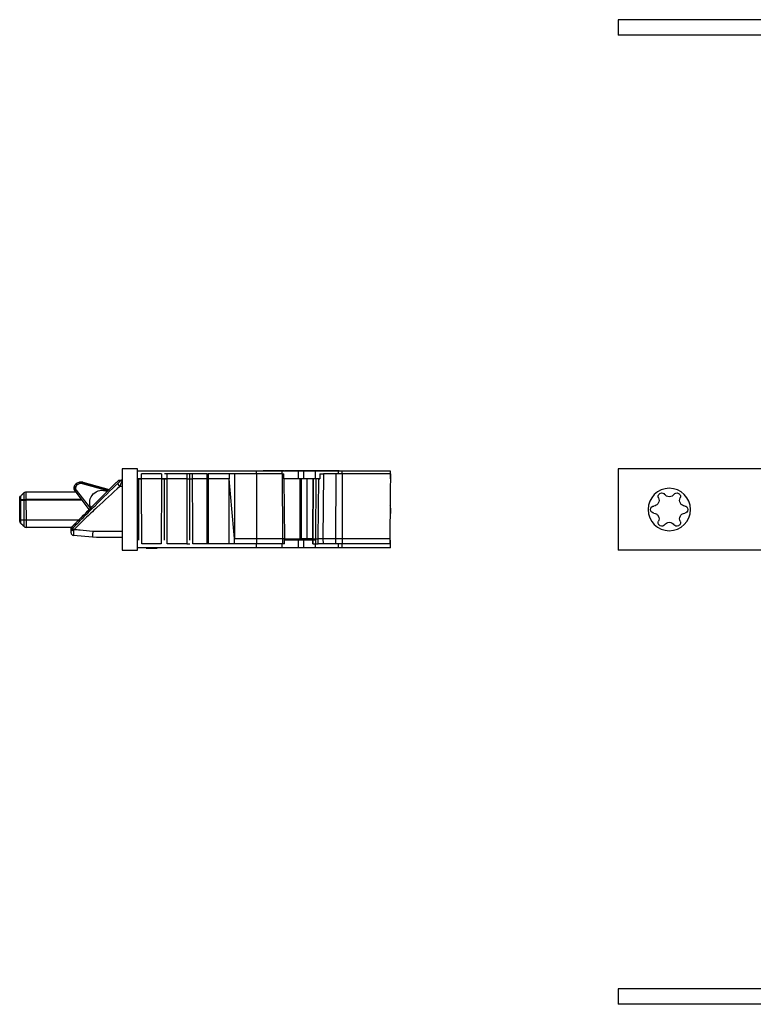
# Model space of a CAD drawing. Extents: x 32 to 767, y 22 to 255.
# Drawn here: x 32 to 175, y 42 to 234 of the extents above; entities that cross this region are included whole.
import ezdxf

# ---------------------------------------------------------------- set-up
doc = ezdxf.new("R2010")
doc.units = 0
doc.layers.add('1', color=7, linetype='CONTINUOUS')

msp = doc.modelspace()

# ---------------------------------------------------------------- linework, layer by layer
at = {"layer": '1', "color": 155, "linetype": 'CONTINUOUS'}
for p, q in [((298.27, 234.46), (148.57, 234.46)), ((148.57, 234.46), (148.57, 231.46)), ((388.57, 231.46), (148.57, 231.46)), ((51.56, 146.59), (51.56, 130.69)), ((54.56, 146.59), (51.56, 146.59)), ((54.56, 130.69), (54.56, 146.59)), ((298.27, 146.59), (148.57, 146.59)), ((148.57, 146.59), (148.57, 130.69)), ((77.81, 146.14), (54.56, 146.14)), ((60.38, 144.64), (54.56, 144.64)), ((56.21, 146.19), (56.21, 146.14)), ((56.21, 146.19), (58.41, 146.19)), ((58.41, 146.19), (58.41, 146.14)), ((63.78, 146.16), (63.78, 146.14)), ((66.48, 146.16), (66.48, 146.14)), ((67.87, 146.14), (67.87, 146.16)), ((68.18, 144.64), (68.18, 145.64)), ((68.19, 131.94), (68.18, 144.64)), ((68.39, 145.64), (68.39, 144.64)), ((68.39, 144.64), (68.39, 131.94)), ((73.79, 146.16), (73.79, 146.14)), ((76.52, 146.16), (76.52, 146.14)), ((76.68, 146.16), (76.68, 146.14)), ((77.81, 145.64), (77.81, 146.14)), ((82.81, 146.14), (77.81, 146.14)), ((77.81, 145.64), (77.81, 132.94)), ((79.13, 146.24), (79.13, 146.14)), ((83.3, 146.24), (79.13, 146.24)), ((82.81, 145.64), (82.81, 146.14)), ((86.06, 146.14), (82.81, 146.14)), ((82.98, 132.94), (82.89, 145.64)), ((83.2, 144.64), (83.31, 132.94)), ((86.06, 144.64), (83.25, 144.64)), ((83.37, 146.16), (83.37, 146.14)), ((93.98, 146.24), (83.45, 146.24)), ((86.06, 144.64), (86.06, 146.14)), ((87.06, 146.14), (86.06, 146.14)), ((87.06, 144.64), (86.06, 144.64)), ((86.3, 144.64), (86.31, 132.94)), ((86.56, 144.64), (86.56, 132.94)), ((87.06, 144.64), (87.06, 146.14)), ((89.35, 146.14), (87.06, 146.14)), ((89.35, 144.64), (87.06, 144.64)), ((87.66, 144.64), (87.66, 132.94)), ((88.87, 144.64), (88.79, 132.94)), ((88.91, 144.64), (88.83, 132.94)), ((93.86, 146.14), (89.35, 146.14)), ((89.35, 144.64), (89.35, 146.14)), ((89.42, 144.64), (89.35, 132.94)), ((89.97, 144.64), (89.42, 144.64)), ((89.9, 132.94), (90, 144.64)), ((89.94, 144.63), (90.19, 144.63)), ((90.9, 145.64), (90.82, 132.94)), ((93.37, 145.64), (93.29, 132.94)), ((93.86, 145.64), (93.86, 146.14)), ((94.57, 146.14), (93.86, 146.14)), ((93.98, 146.14), (93.98, 146.24)), ((94.57, 145.64), (94.57, 146.14)), ((104.06, 146.14), (94.57, 146.14)), ((94.57, 145.64), (94.57, 132.94)), ((104.06, 144.64), (104.01, 144.64)), ((104.06, 144.64), (104.06, 146.14)), ((42.53, 143.69), (42.56, 143.71)), ((42.53, 143.67), (42.57, 143.7)), ((42.53, 143.67), (42.53, 143.69)), ((42.7, 143.45), (42.53, 143.67)), ((42.57, 143.7), (42.56, 143.71)), ((42.57, 143.7), (42.74, 143.48)), ((42.74, 143.48), (42.7, 143.45)), ((43.88, 143.95), (43.8, 143.68)), ((48.75, 142.29), (43.8, 143.68)), ((43.88, 143.95), (43.88, 143.97)), ((43.88, 143.97), (48.99, 142.53)), ((43.88, 143.95), (48.98, 142.52)), ((50.37, 143.91), (50.38, 143.91)), ((51.19, 144.27), (50.74, 144.27)), ((51.09, 144.41), (51.54, 144.42)), ((31.5, 140.49), (31.5, 140.6)), ((31.65, 141.24), (31.65, 141.24)), ((31.65, 140.6), (31.65, 140.49)), ((32.35, 140.49), (32.36, 140.6)), ((32.71, 142.09), (42.49, 142.09)), ((43.62, 140.6), (32.71, 140.6)), ((32.71, 140.6), (32.71, 140.49)), ((42.35, 142.29), (42.34, 142.28)), ((45.11, 138.64), (42.34, 142.28)), ((42.57, 142.46), (42.35, 142.29)), ((45.12, 138.65), (42.35, 142.29)), ((42.57, 142.46), (45.32, 138.85)), ((31.53, 136.62), (31.5, 140.49)), ((31.5, 140.49), (31.65, 140.49)), ((31.65, 140.49), (31.68, 136.62)), ((31.65, 140.49), (32.35, 140.49)), ((32.39, 136.62), (32.35, 140.49)), ((32.35, 140.49), (32.71, 140.49)), ((43.71, 140.49), (32.71, 140.49)), ((32.71, 140.49), (32.74, 136.62)), ((103.98, 139.41), (103.96, 139.41)), ((103.94, 137.41), (103.98, 137.41)), ((32.74, 136.62), (43.09, 136.62)), ((41.63, 135.14), (32.74, 135.14)), ((41.56, 134.43), (41.56, 134.88)), ((41.7, 135.24), (41.7, 134.79)), ((45.77, 133.21), (42.01, 133.57)), ((77.81, 132.94), (77.81, 131.94)), ((82.98, 131.94), (82.98, 132.94)), ((83.94, 132.64), (83.94, 132.94)), ((86.56, 132.94), (86.31, 132.94)), ((87.66, 132.94), (86.56, 132.94)), ((88.79, 132.94), (87.66, 132.94)), ((88.83, 132.94), (88.84, 131.94)), ((89.35, 132.94), (89.35, 131.94)), ((89.91, 131.94), (89.9, 132.94)), ((90.82, 132.94), (90.83, 131.94)), ((93.29, 132.94), (93.3, 131.94)), ((94.57, 132.94), (94.57, 131.94)), ((77.81, 131.14), (54.56, 131.14)), ((56.21, 131.09), (56.21, 131.14)), ((56.21, 131.09), (58.41, 131.09)), ((58.41, 131.09), (58.41, 131.14)), ((65.74, 131.11), (65.74, 131.14)), ((72.43, 131.11), (72.43, 131.14)), ((72.59, 131.11), (72.59, 131.14)), ((75.32, 131.11), (75.32, 131.14)), ((77.81, 131.14), (77.81, 131.94)), ((82.81, 131.14), (77.81, 131.14)), ((81.25, 131.14), (81.25, 131.11)), ((82.63, 131.11), (82.63, 131.14)), ((82.81, 131.14), (82.81, 131.94)), ((86.06, 131.14), (82.81, 131.14)), ((86.06, 132.64), (83.26, 132.64)), ((85.34, 131.11), (85.34, 131.14)), ((87.06, 132.64), (86.06, 132.64)), ((86.06, 131.14), (86.06, 132.64)), ((87.06, 131.14), (86.06, 131.14)), ((87.06, 131.14), (87.06, 132.64)), ((89.35, 132.64), (87.06, 132.64)), ((89.35, 131.14), (87.06, 131.14)), ((89.35, 131.14), (89.35, 131.94)), ((93.86, 131.14), (89.35, 131.14)), ((93.86, 131.14), (93.86, 131.94)), ((94.57, 131.14), (93.86, 131.14)), ((94.57, 131.14), (94.57, 131.94)), ((104.06, 131.14), (94.57, 131.14)), ((104.06, 132.64), (103.9, 132.64)), ((104.06, 131.14), (104.06, 132.64)), ((51.56, 130.69), (54.56, 130.69)), ((298.27, 130.69), (148.57, 130.69)), ((148.57, 44.86), (148.57, 41.86)), ((388.57, 44.86), (148.57, 44.86)), ((298.27, 41.86), (148.57, 41.86))]:
    msp.add_line(p, q, dxfattribs=at)
at = {"layer": '1', "color": 155, "linetype": 'CONTINUOUS', "extrusion": (0, 0, -1)}
msp.add_circle((-158.57, 138.64), 4.15, dxfattribs=at)
at = {"layer": '1', "color": 155, "linetype": 'CONTINUOUS', "extrusion": (-6.12323e-17, 0, -1)}
for centre, radius, start, end in [((-43.13, 142.89), 0.986, 322.7015, 52.7015), ((-43.47, 142.52), 1.49, 52.7015, 105.7015), ((-47.59, 140), 2.4, 334.784, 115.2065)]:
    msp.add_arc(centre, radius, start, end, dxfattribs=at)
at = {"layer": '1', "color": 155, "linetype": 'CONTINUOUS'}
for centre, radius, start, end in [((43.13, 142.89), 1, 127.2985, 217.2985), ((43.13, 142.89), 0.706, 127.2985, 217.2985), ((43.47, 142.52), 1.5, 74.2985, 127.2985), ((43.47, 142.52), 1.21, 74.2985, 127.2985), ((42.06, 134.07), 0.5, 180, 264.5)]:
    msp.add_arc(centre, radius, start, end, dxfattribs=at)
for centre, major_axis, ratio, start_param, end_param in [((51.09, 143.45), (-0.346, 0.361), 0.416107, 0.053035, 1.96945), ((51.55, 143.92), (-0.004, 0.5), 0.997717, 0, 0.777814), ((103.98, 138.41), (0, -1), 0.094248, 0, 3.141588), ((42.13, 134.51), (-0.36, 0.347), 0.375005, 5.070188, 6.232344), ((42.06, 134.43), (0.5, 0), 0.997774, 2.35508, 3.141593), ((42.06, 134.43), (0.5, 0), 0.221583, 1.612756, 3.141593), ((42.06, 134.43), (-0.356, 0.351), 0.130297, 4.898882, 6.235558)]:
    msp.add_ellipse(centre, major_axis=major_axis, ratio=ratio, start_param=start_param, end_param=end_param, dxfattribs=at)
for points, knots in [([(54.82, 132.64), (54.82, 132.92), (54.82, 133.21), (54.82, 135.57), (54.82, 137.64), (54.81, 141.35), (54.81, 143), (54.81, 144.64)], [0, 0, 0, 0, 0.071286, 0.071286, 0.589796, 0.589796, 1, 1, 1, 1]), ([(55.33, 144.64), (55.33, 144.77), (55.33, 144.9), (55.33, 145.23), (55.33, 145.43), (55.34, 145.64)], [0, 0, 0, 0, 0.388891, 0.388891, 1, 1, 1, 1]), ([(55.38, 131.94), (55.38, 132.45), (55.38, 132.97), (55.37, 135.57), (55.36, 137.64), (55.35, 141.35), (55.34, 143), (55.33, 144.64)], [0, 0, 0, 0, 0.122485, 0.122485, 0.612427, 0.612427, 1, 1, 1, 1]), ([(59.23, 144.64), (59.22, 144.12), (59.22, 143.6), (59.21, 141.01), (59.21, 138.93), (59.2, 135.22), (59.19, 133.58), (59.19, 131.94)], [0, 0, 0, 0, 0.122485, 0.122485, 0.612427, 0.612427, 1, 1, 1, 1]), ([(59.22, 145.64), (59.22, 145.51), (59.22, 145.38), (59.23, 145.04), (59.23, 144.84), (59.23, 144.64)], [0, 0, 0, 0, 0.388891, 0.388891, 1, 1, 1, 1]), ([(59.81, 132.64), (59.81, 132.92), (59.81, 133.21), (59.81, 135.57), (59.81, 137.64), (59.81, 141.35), (59.81, 143), (59.8, 144.64)], [0, 0, 0, 0, 0.071286, 0.071286, 0.589796, 0.589796, 1, 1, 1, 1]), ([(60.33, 145.64), (60.16, 145.64), (59.98, 145.64), (59.81, 145.64), (59.81, 145.64), (59.81, 145.64)], [0, 0, 0, 0, 0.988854, 0.988854, 1, 1, 1, 1]), ([(60.32, 144.64), (60.33, 144.77), (60.33, 144.9), (60.33, 145.23), (60.33, 145.43), (60.33, 145.64)], [0, 0, 0, 0, 0.388891, 0.388891, 1, 1, 1, 1]), ([(60.38, 131.94), (60.37, 132.45), (60.37, 132.97), (60.36, 135.57), (60.35, 137.64), (60.34, 141.35), (60.33, 143), (60.32, 144.64)], [0, 0, 0, 0, 0.122485, 0.122485, 0.612427, 0.612427, 1, 1, 1, 1]), ([(64.22, 144.64), (64.22, 144.12), (64.22, 143.6), (64.21, 141.01), (64.2, 138.93), (64.19, 135.22), (64.18, 133.58), (64.18, 131.94)], [0, 0, 0, 0, 0.122485, 0.122485, 0.612427, 0.612427, 1, 1, 1, 1]), ([(64.8, 145.64), (64.8, 145.64), (64.79, 145.64), (64.6, 145.64), (64.41, 145.64), (64.22, 145.64)], [0, 0, 0, 0, 0.011146, 0.011146, 1, 1, 1, 1]), ([(64.22, 145.64), (64.22, 145.51), (64.22, 145.38), (64.22, 145.04), (64.22, 144.84), (64.22, 144.64)], [0, 0, 0, 0, 0.388891, 0.388891, 1, 1, 1, 1]), ([(65.32, 145.64), (65.15, 145.64), (64.98, 145.64), (64.8, 145.64), (64.8, 145.64), (64.8, 145.64)], [0, 0, 0, 0, 0.988854, 0.988854, 1, 1, 1, 1]), ([(64.8, 144.64), (64.8, 144.77), (64.8, 144.9), (64.8, 145.23), (64.8, 145.43), (64.8, 145.64)], [0, 0, 0, 0, 0.388879, 0.388879, 1, 1, 1, 1]), ([(64.81, 132.64), (64.81, 132.92), (64.8, 133.21), (64.8, 135.57), (64.8, 137.64), (64.8, 141.35), (64.8, 143), (64.8, 144.64)], [0, 0, 0, 0, 0.071286, 0.071286, 0.589796, 0.589796, 1, 1, 1, 1]), ([(65.32, 144.64), (65.32, 144.77), (65.32, 144.9), (65.32, 145.23), (65.32, 145.43), (65.32, 145.64)], [0, 0, 0, 0, 0.388891, 0.388891, 1, 1, 1, 1]), ([(65.37, 131.94), (65.37, 132.45), (65.37, 132.97), (65.35, 135.57), (65.35, 137.64), (65.33, 141.35), (65.32, 143), (65.32, 144.64)], [0, 0, 0, 0, 0.122485, 0.122485, 0.612427, 0.612427, 1, 1, 1, 1]), ([(73.5, 145.64), (73.42, 145.64), (73.33, 145.64), (73.16, 145.64), (73.08, 145.64), (72.91, 145.64), (72.82, 145.64), (72.65, 145.64), (72.57, 145.64), (72.48, 145.64)], [0, 0, 0, 0, 0.25, 0.25, 0.5, 0.5, 0.75, 0.75, 1, 1, 1, 1]), ([(72.49, 131.94), (72.49, 132.08), (72.49, 132.22), (72.49, 133.72), (72.49, 135.09), (72.49, 137.82), (72.48, 139.18), (72.48, 141.91), (72.48, 143.27), (72.48, 144.64)], [0, 0, 0, 0, 0.033284, 0.033284, 0.355523, 0.355523, 0.677761, 0.677761, 1, 1, 1, 1]), ([(77.81, 145.64), (76.37, 145.64), (74.94, 145.64), (73.5, 145.64), (73.5, 145.64), (73.5, 145.64)], [0, 0, 0, 0, 0.998713, 0.998713, 1, 1, 1, 1]), ([(73.5, 145.64), (73.5, 144.27), (73.5, 142.9), (73.5, 140.1), (73.5, 138.67), (73.5, 135.8), (73.51, 134.37), (73.51, 132.94)], [0, 0, 0, 0, 0.32286, 0.32286, 0.66143, 0.66143, 1, 1, 1, 1]), ([(82.89, 145.64), (82.41, 145.64), (81.68, 145.64), (79.9, 145.64), (78.85, 145.64), (77.81, 145.64)], [0, 0, 0, 0, 0.5, 0.5, 1, 1, 1, 1]), ([(86.3, 144.64), (85.88, 144.64), (85.47, 144.64), (84.72, 144.64), (84.38, 144.64), (83.81, 144.64), (83.59, 144.64), (83.36, 144.64), (83.3, 144.64), (83.26, 144.64)], [0, 0, 0, 0, 0.285685, 0.285685, 0.57137, 0.57137, 0.857055, 0.857055, 1, 1, 1, 1]), ([(90.22, 145.64), (90.22, 145.42), (90.21, 145.2), (90.21, 144.87), (90.21, 144.75), (90.2, 144.64)], [0, 0, 0, 0, 0.65357, 0.65357, 1, 1, 1, 1]), ([(104.01, 145.64), (104.01, 145.64), (104.01, 145.64), (100.86, 145.64), (97.71, 145.64), (94.57, 145.64)], [0, 0, 0, 0, 0.000924, 0.000924, 1, 1, 1, 1]), ([(104.01, 145.64), (104.01, 144.55), (104, 143.46), (103.97, 140.8), (103.96, 139.23), (103.93, 136.08), (103.92, 134.51), (103.9, 132.94)], [0, 0, 0, 0, 0.256782, 0.256782, 0.628391, 0.628391, 1, 1, 1, 1]), ([(41.78, 134.86), (42.48, 135.59), (43.21, 136.34), (44.71, 137.86), (45.48, 138.63), (47.77, 140.92), (49.31, 142.43), (50.74, 143.8)], [0, 0, 0, 0, 0.25, 0.25, 0.5, 0.5, 1, 1, 1, 1]), ([(51.09, 143.18), (49.65, 141.88), (48.11, 140.46), (45.83, 138.31), (45.06, 137.58), (43.56, 136.15), (42.83, 135.45), (42.13, 134.76)], [0, 0, 0, 0, 0.5, 0.5, 0.75, 0.75, 1, 1, 1, 1]), ([(50.74, 144.27), (50.78, 144.31), (50.83, 144.34), (50.93, 144.39), (50.99, 144.4), (51.06, 144.41), (51.07, 144.41), (51.09, 144.41)], [0, 0, 0, 0, 0.434859, 0.434859, 0.86972, 0.86972, 1, 1, 1, 1]), ([(50.74, 143.8), (50.78, 143.84), (50.83, 143.89), (50.92, 143.98), (50.96, 144.02), (51.04, 144.1), (51.07, 144.13), (51.12, 144.19), (51.14, 144.21), (51.17, 144.24), (51.18, 144.25), (51.19, 144.26), (51.19, 144.27), (51.19, 144.27), (51.19, 144.27), (51.19, 144.27)], [0, 0, 0, 0, 0.235934, 0.235934, 0.474875, 0.474875, 0.654526, 0.654526, 0.783947, 0.783947, 0.885293, 0.885293, 0.987679, 0.987679, 1, 1, 1, 1]), ([(51.54, 144.42), (51.55, 144.42), (51.48, 144.23), (51.3, 143.73), (51.18, 143.42), (51.09, 143.18)], [0, 0, 0, 0, 0.5, 0.5, 1, 1, 1, 1]), ([(31.5, 140.6), (31.5, 140.63), (31.5, 140.66), (31.5, 140.71), (31.5, 140.74), (31.5, 140.79), (31.5, 140.81), (31.5, 140.85), (31.5, 140.87), (31.5, 140.89), (31.5, 140.89), (31.5, 140.89)], [0, 0, 0, 0, 0.20529, 0.20529, 0.374307, 0.374307, 0.590334, 0.590334, 0.803242, 0.803242, 1, 1, 1, 1]), ([(31.65, 141.24), (31.65, 141.24), (31.65, 141.24), (31.65, 141.24), (31.65, 141.23), (31.65, 141.19), (31.65, 141.15), (31.65, 141.07), (31.65, 141.02), (31.65, 140.89), (31.65, 140.81), (31.65, 140.69), (31.65, 140.64), (31.65, 140.6), (31.65, 140.6), (31.65, 140.6)], [0, 0, 0, 0, 0.00003, 0.00003, 0.202801, 0.202801, 0.415027, 0.415027, 0.619332, 0.619332, 0.869004, 0.869004, 0.99994, 0.99994, 1, 1, 1, 1]), ([(32.36, 140.6), (32.35, 140.95), (32.36, 141.3), (32.36, 141.8), (32.35, 141.94), (32.36, 141.94)], [0, 0, 0, 0, 0.5, 0.5, 1, 1, 1, 1]), ([(32.71, 142.09), (32.71, 142.09), (32.71, 141.93), (32.71, 141.37), (32.7, 140.99), (32.71, 140.6)], [0, 0, 0, 0, 0.5, 0.5, 1, 1, 1, 1]), ([(156.46, 140.9), (156.52, 140.77), (156.56, 140.61), (156.56, 140.27), (156.51, 140.07), (156.3, 139.71), (156.15, 139.57), (155.85, 139.39), (155.7, 139.35), (155.55, 139.33)], [0, 0, 0, 0, 0.25, 0.25, 0.5, 0.5, 0.75, 0.75, 1, 1, 1, 1]), ([(156.46, 140.9), (156.4, 141.04), (156.38, 141.19), (156.46, 141.52), (156.57, 141.7), (156.92, 141.9), (157.13, 141.91), (157.45, 141.82), (157.58, 141.72), (157.66, 141.6)], [0, 0, 0, 0, 0.25, 0.25, 0.5, 0.5, 0.75, 0.75, 1, 1, 1, 1]), ([(159.48, 141.6), (159.39, 141.48), (159.28, 141.37), (158.98, 141.2), (158.78, 141.14), (158.36, 141.14), (158.17, 141.2), (157.87, 141.37), (157.75, 141.48), (157.66, 141.6)], [0, 0, 0, 0, 0.25, 0.25, 0.5, 0.5, 0.75, 0.75, 1, 1, 1, 1]), ([(159.48, 141.6), (159.56, 141.72), (159.69, 141.82), (160.02, 141.91), (160.22, 141.9), (160.57, 141.7), (160.69, 141.52), (160.77, 141.2), (160.74, 141.04), (160.69, 140.9)], [0, 0, 0, 0, 0.25, 0.25, 0.5, 0.5, 0.75, 0.75, 1, 1, 1, 1]), ([(161.59, 139.33), (161.44, 139.35), (161.29, 139.39), (160.99, 139.57), (160.84, 139.71), (160.63, 140.07), (160.59, 140.27), (160.59, 140.61), (160.62, 140.77), (160.69, 140.9)], [0, 0, 0, 0, 0.25, 0.25, 0.5, 0.5, 0.75, 0.75, 1, 1, 1, 1]), ([(155.55, 137.94), (155.41, 137.95), (155.26, 138.01), (155.01, 138.25), (154.92, 138.44), (154.92, 138.83), (155.01, 139.02), (155.26, 139.26), (155.41, 139.32), (155.55, 139.33)], [0, 0, 0, 0, 0.25, 0.25, 0.5, 0.5, 0.75, 0.75, 1, 1, 1, 1]), ([(161.59, 139.33), (161.74, 139.32), (161.88, 139.26), (162.13, 139.02), (162.22, 138.84), (162.22, 138.44), (162.13, 138.25), (161.89, 138.01), (161.74, 137.95), (161.59, 137.94)], [0, 0, 0, 0, 0.25, 0.25, 0.5, 0.5, 0.75, 0.75, 1, 1, 1, 1]), ([(155.55, 137.94), (155.7, 137.92), (155.85, 137.88), (156.15, 137.71), (156.3, 137.57), (156.51, 137.21), (156.56, 137.01), (156.56, 136.66), (156.52, 136.51), (156.46, 136.37)], [0, 0, 0, 0, 0.25, 0.25, 0.5, 0.5, 0.75, 0.75, 1, 1, 1, 1]), ([(160.69, 136.37), (160.62, 136.51), (160.59, 136.66), (160.59, 137.01), (160.63, 137.21), (160.84, 137.57), (160.99, 137.71), (161.29, 137.88), (161.44, 137.92), (161.59, 137.94)], [0, 0, 0, 0, 0.25, 0.25, 0.5, 0.5, 0.75, 0.75, 1, 1, 1, 1]), ([(31.54, 136.33), (31.54, 136.33), (31.54, 136.33), (31.54, 136.35), (31.54, 136.36), (31.54, 136.4), (31.54, 136.42), (31.54, 136.48), (31.54, 136.51), (31.54, 136.56), (31.53, 136.59), (31.53, 136.62)], [0, 0, 0, 0, 0.116671, 0.116671, 0.369226, 0.369226, 0.594492, 0.594492, 0.816494, 0.816494, 1, 1, 1, 1]), ([(31.68, 136.62), (31.68, 136.62), (31.68, 136.62), (31.68, 136.56), (31.68, 136.49), (31.68, 136.36), (31.68, 136.29), (31.68, 136.18), (31.68, 136.13), (31.68, 136.05), (31.68, 136.01), (31.68, 135.99), (31.68, 135.98), (31.69, 135.98), (31.69, 135.98), (31.69, 135.98)], [0, 0, 0, 0, 0.00006, 0.00006, 0.2024, 0.2024, 0.414786, 0.414786, 0.618991, 0.618991, 0.868235, 0.868235, 0.99997, 0.99997, 1, 1, 1, 1]), ([(32.39, 135.28), (32.38, 135.28), (32.4, 135.42), (32.39, 135.92), (32.38, 136.27), (32.39, 136.62)], [0, 0, 0, 0, 0.5, 0.5, 1, 1, 1, 1]), ([(32.74, 136.62), (32.74, 136.23), (32.75, 135.85), (32.75, 135.29), (32.74, 135.14), (32.74, 135.14)], [0, 0, 0, 0, 0.5, 0.5, 1, 1, 1, 1]), ([(41.56, 134.88), (41.56, 134.95), (41.57, 135.01), (41.62, 135.13), (41.65, 135.17), (41.69, 135.22), (41.7, 135.23), (41.7, 135.24)], [0, 0, 0, 0, 0.501014, 0.501014, 0.930206, 0.930206, 1, 1, 1, 1]), ([(41.7, 134.79), (41.72, 134.8), (41.74, 134.82), (41.76, 134.85), (41.77, 134.86), (41.78, 134.86)], [0, 0, 0, 0, 0.738697, 0.738697, 1, 1, 1, 1]), ([(157.66, 135.67), (157.58, 135.55), (157.45, 135.46), (157.13, 135.36), (156.92, 135.38), (156.58, 135.57), (156.46, 135.75), (156.38, 136.08), (156.4, 136.24), (156.46, 136.37)], [0, 0, 0, 0, 0.25, 0.25, 0.5, 0.5, 0.75, 0.75, 1, 1, 1, 1]), ([(157.66, 135.67), (157.75, 135.79), (157.87, 135.9), (158.17, 136.08), (158.37, 136.14), (158.78, 136.14), (158.98, 136.08), (159.28, 135.9), (159.39, 135.79), (159.48, 135.67)], [0, 0, 0, 0, 0.25, 0.25, 0.5, 0.5, 0.75, 0.75, 1, 1, 1, 1]), ([(160.69, 136.37), (160.74, 136.24), (160.77, 136.08), (160.69, 135.75), (160.57, 135.58), (160.23, 135.38), (160.01, 135.36), (159.69, 135.46), (159.56, 135.55), (159.48, 135.67)], [0, 0, 0, 0, 0.25, 0.25, 0.5, 0.5, 0.75, 0.75, 1, 1, 1, 1]), ([(41.56, 134.07), (41.56, 134.07), (41.56, 134.07), (41.56, 134.08), (41.56, 134.09), (41.56, 134.13), (41.56, 134.15), (41.56, 134.2), (41.56, 134.23), (41.56, 134.29), (41.56, 134.33), (41.56, 134.39), (41.56, 134.41), (41.56, 134.43)], [0, 0, 0, 0, 0.114239, 0.114239, 0.30139, 0.30139, 0.489256, 0.489256, 0.678332, 0.678332, 0.868581, 0.868581, 1, 1, 1, 1]), ([(42.03, 134.54), (42.03, 134.48), (42.03, 134.42), (42.02, 134.27), (42.01, 134.18), (42.01, 134.01), (42, 133.93), (42, 133.79), (42, 133.73), (42, 133.64), (42, 133.6), (42, 133.57), (42.01, 133.57), (42.01, 133.57)], [0, 0, 0, 0, 0.130336, 0.130336, 0.320485, 0.320485, 0.509797, 0.509797, 0.698087, 0.698087, 0.885627, 0.885627, 1, 1, 1, 1]), ([(42.13, 134.76), (42.12, 134.74), (42.11, 134.72), (42.08, 134.65), (42.06, 134.6), (42.03, 134.54)], [0, 0, 0, 0, 0.267284, 0.267284, 1, 1, 1, 1]), ([(42.13, 134.76), (42.53, 134.72), (42.92, 134.69), (44.15, 134.58), (44.98, 134.51), (45.81, 134.44)], [0, 0, 0, 0, 0.32537, 0.32537, 1, 1, 1, 1]), ([(45.81, 134.44), (45.81, 134.43), (45.81, 134.43), (45.8, 134.36), (45.8, 134.3), (45.79, 134.15), (45.78, 134.06), (45.77, 133.88), (45.77, 133.79), (45.76, 133.63), (45.76, 133.55), (45.76, 133.41), (45.76, 133.35), (45.76, 133.27), (45.76, 133.23), (45.77, 133.21), (45.77, 133.21), (45.77, 133.21)], [0, 0, 0, 0, 0.010295, 0.010295, 0.127432, 0.127432, 0.285691, 0.285691, 0.443754, 0.443754, 0.601709, 0.601709, 0.759692, 0.759692, 0.917695, 0.917695, 1, 1, 1, 1]), ([(45.81, 134.44), (46.34, 134.43), (46.87, 134.43), (48.79, 134.41), (50.17, 134.4), (51.56, 134.39)], [0, 0, 0, 0, 0.27823, 0.27823, 1, 1, 1, 1]), ([(82.98, 132.94), (82.5, 132.94), (81.75, 132.94), (79.94, 132.94), (78.87, 132.94), (77.81, 132.94)], [0, 0, 0, 0, 0.5, 0.5, 1, 1, 1, 1]), ([(83.28, 131.94), (83.28, 132.04), (83.28, 132.15), (83.28, 132.37), (83.29, 132.48), (83.29, 132.71), (83.29, 132.82), (83.3, 132.94)], [0, 0, 0, 0, 0.315066, 0.315066, 0.657545, 0.657545, 1, 1, 1, 1]), ([(83.37, 132.94), (83.4, 132.94), (83.46, 132.94), (83.68, 132.94), (83.9, 132.94), (84.45, 132.94), (84.78, 132.94), (85.51, 132.94), (85.9, 132.94), (86.31, 132.94)], [0, 0, 0, 0, 0.139015, 0.139015, 0.42601, 0.42601, 0.713005, 0.713005, 1, 1, 1, 1]), ([(88.84, 131.94), (88.84, 131.98), (88.83, 132.02), (88.83, 132.22), (88.82, 132.39), (88.8, 132.68), (88.8, 132.81), (88.79, 132.94)], [0, 0, 0, 0, 0.118582, 0.118582, 0.615034, 0.615034, 1, 1, 1, 1]), ([(103.9, 132.94), (103.9, 132.73), (103.9, 132.53), (103.9, 132.19), (103.9, 132.06), (103.9, 131.94)], [0, 0, 0, 0, 0.614992, 0.614992, 1, 1, 1, 1]), ([(64.18, 131.94), (64.36, 131.94), (64.54, 131.94), (64.75, 131.94), (64.78, 131.94), (64.81, 131.94)], [0, 0, 0, 0, 0.868487, 0.868487, 1, 1, 1, 1]), ([(72.49, 131.94), (72.49, 131.94), (72.48, 131.94), (71.12, 131.94), (69.75, 131.94), (68.39, 131.94)], [0, 0, 0, 0, 0.001352, 0.001352, 1, 1, 1, 1]), ([(73.51, 131.94), (73.42, 131.94), (73.34, 131.94), (73.17, 131.94), (73.08, 131.94), (72.91, 131.94), (72.83, 131.94), (72.66, 131.94), (72.57, 131.94), (72.49, 131.94)], [0, 0, 0, 0, 0.25, 0.25, 0.5, 0.5, 0.75, 0.75, 1, 1, 1, 1]), ([(82.98, 131.94), (82.5, 131.94), (81.75, 131.94), (79.93, 131.94), (78.87, 131.94), (77.81, 131.94)], [0, 0, 0, 0, 0.5, 0.5, 1, 1, 1, 1])]:
    msp.add_open_spline(points, degree=3, knots=knots, dxfattribs=at)
for points, degree in [([(54.81, 144.64), (54.98, 144.64), (55.16, 144.64), (55.33, 144.64)], 3), ([(59.23, 144.64), (57.93, 144.64), (56.63, 144.64), (55.33, 144.64)], 3), ([(59.22, 145.64), (57.93, 145.64), (56.63, 145.64), (55.34, 145.64)], 3), ([(59.23, 144.64), (59.42, 144.64), (59.61, 144.64), (59.8, 144.64)], 3), ([(59.8, 144.64), (59.98, 144.64), (60.15, 144.64), (60.32, 144.64)], 3), ([(64.22, 144.64), (62.92, 144.64), (61.62, 144.64), (60.32, 144.64)], 3), ([(64.22, 145.64), (62.92, 145.64), (61.62, 145.64), (60.33, 145.64)], 3), ([(64.22, 144.64), (64.41, 144.64), (64.6, 144.64), (64.8, 144.64)], 3), ([(64.8, 144.64), (64.97, 144.64), (65.14, 144.64), (65.32, 144.64)], 3), ([(68.18, 145.64), (67.23, 145.64), (66.27, 145.64), (65.32, 145.64)], 3), ([(68.18, 144.64), (67.23, 144.64), (66.27, 144.64), (65.32, 144.64)], 3), ([(68.18, 145.64), (68.25, 145.64), (68.32, 145.64), (68.39, 145.64)], 3), ([(68.39, 144.64), (68.32, 144.64), (68.25, 144.64), (68.18, 144.64)], 3), ([(72.48, 145.64), (71.12, 145.64), (69.75, 145.64), (68.39, 145.64)], 3), ([(72.48, 144.64), (71.12, 144.64), (69.75, 144.64), (68.39, 144.64)], 3), ([(72.48, 145.64), (72.48, 145.3), (72.48, 144.97), (72.48, 144.64)], 3), ([(73.51, 132.94), (73.16, 136.84), (72.82, 140.74), (72.48, 144.64)], 3), ([(82.89, 145.64), (83.03, 145.64), (83.12, 145.64), (83.17, 145.64)], 3), ([(83.19, 144.64), (83.19, 144.97), (83.18, 145.3), (83.17, 145.64)], 3), ([(83.2, 144.64), (83.2, 144.64), (83.2, 144.64), (83.19, 144.64)], 3), ([(88.91, 144.64), (88.9, 144.64), (88.88, 144.64), (88.87, 144.64)], 3), ([(89.42, 144.64), (89.25, 144.64), (89.08, 144.64), (88.91, 144.64)], 3), ([(90, 144.64), (89.86, 144.64), (89.67, 144.64), (89.42, 144.64)], 3), ([(90.2, 144.64), (90.13, 144.64), (90.06, 144.64), (90, 144.64)], 3), ([(90.22, 145.64), (90.4, 145.64), (90.63, 145.64), (90.9, 145.64)], 3), ([(93.37, 145.64), (92.55, 145.64), (91.72, 145.64), (90.9, 145.64)], 3), ([(94.57, 145.64), (94.12, 145.64), (93.69, 145.64), (93.37, 145.64)], 3), ([(43.57, 137.11), (45.84, 139.38), (48.11, 141.64), (50.37, 143.91)], 3), ([(50.38, 143.91), (50.5, 144.03), (50.62, 144.15), (50.74, 144.27)], 3), ([(51.56, 143.18), (51.4, 143.18), (51.25, 143.18), (51.09, 143.18)], 3), ([(51.54, 144.42), (51.55, 144.42), (51.55, 144.42), (51.56, 144.42)], 3), ([(54.56, 144.44), (54.64, 144.44), (54.73, 144.45), (54.81, 144.45)], 3), ([(54.81, 143.21), (54.73, 143.2), (54.64, 143.2), (54.56, 143.2)], 3), ([(31.5, 140.89), (31.51, 141.02), (31.56, 141.15), (31.65, 141.24)], 3), ([(31.5, 140.6), (31.5, 140.6), (31.56, 140.6), (31.65, 140.59)], 3), ([(32.36, 141.94), (31.65, 141.24)], 1), ([(31.65, 140.6), (32.36, 140.6)], 1), ([(32.36, 141.94), (32.45, 142.03), (32.58, 142.09), (32.71, 142.09)], 3), ([(32.36, 140.6), (32.45, 140.6), (32.58, 140.6), (32.71, 140.6)], 3), ([(31.68, 136.62), (31.59, 136.62), (31.53, 136.62), (31.53, 136.62)], 3), ([(31.69, 135.98), (31.59, 136.07), (31.54, 136.2), (31.54, 136.33)], 3), ([(31.68, 136.62), (32.39, 136.62)], 1), ([(31.69, 135.98), (32.39, 135.28)], 1), ([(32.39, 136.62), (32.48, 136.62), (32.61, 136.62), (32.74, 136.62)], 3), ([(32.39, 135.28), (32.49, 135.19), (32.61, 135.14), (32.74, 135.14)], 3), ([(51.56, 133.16), (49.63, 133.17), (47.7, 133.19), (45.77, 133.21)], 3), ([(45.77, 133.21), (45.77, 133.21), (45.77, 133.21)], 2), ([(54.56, 134.37), (54.64, 134.37), (54.73, 134.37), (54.82, 134.37)], 3), ([(54.82, 133.13), (54.73, 133.13), (54.64, 133.13), (54.56, 133.13)], 3), ([(73.51, 131.94), (73.51, 132.27), (73.51, 132.6), (73.51, 132.94)], 3), ([(77.81, 132.94), (76.37, 132.94), (74.94, 132.94), (73.51, 132.94)], 3), ([(83.3, 132.94), (83.26, 132.94), (83.16, 132.94), (82.98, 132.94)], 3), ([(83.28, 131.94), (83.29, 132.44), (83.3, 132.94)], 2), ([(88.79, 132.94), (88.8, 132.94), (88.82, 132.94), (88.83, 132.94)], 3), ([(88.83, 132.94), (89, 132.94), (89.17, 132.94), (89.35, 132.94)], 3), ([(89.35, 132.94), (89.58, 132.94), (89.77, 132.94), (89.9, 132.94)], 3), ([(90.82, 132.94), (90.42, 132.94), (90.1, 132.94), (89.9, 132.94)], 3), ([(93.29, 132.94), (92.47, 132.94), (91.65, 132.94), (90.82, 132.94)], 3), ([(94.57, 132.94), (94.09, 132.94), (93.63, 132.94), (93.29, 132.94)], 3), ([(103.9, 132.94), (100.79, 132.94), (97.68, 132.94), (94.57, 132.94)], 3), ([(59.19, 131.94), (57.92, 131.94), (56.65, 131.94), (55.38, 131.94)], 3), ([(64.18, 131.94), (62.91, 131.94), (61.64, 131.94), (60.38, 131.94)], 3), ([(68.19, 131.94), (67.25, 131.94), (66.31, 131.94), (65.37, 131.94)], 3), ([(68.39, 131.94), (68.32, 131.94), (68.25, 131.94), (68.19, 131.94)], 3), ([(77.81, 131.94), (76.37, 131.94), (74.94, 131.94), (73.51, 131.94)], 3), ([(83.28, 131.94), (83.23, 131.94), (83.13, 131.94), (82.98, 131.94)], 3), ([(88.84, 131.94), (89.01, 131.94), (89.18, 131.94), (89.35, 131.94)], 3), ([(88.84, 131.94), (88.84, 131.94), (88.84, 131.94), (88.84, 131.94)], 3), ([(89.35, 131.94), (89.59, 131.94), (89.78, 131.94), (89.91, 131.94)], 3), ([(90.83, 131.94), (90.42, 131.94), (90.11, 131.94), (89.91, 131.94)], 3), ([(93.3, 131.94), (92.48, 131.94), (91.65, 131.94), (90.83, 131.94)], 3), ([(94.57, 131.94), (94.09, 131.94), (93.63, 131.94), (93.3, 131.94)], 3), ([(103.9, 131.94), (100.79, 131.94), (97.68, 131.94), (94.57, 131.94)], 3)]:
    msp.add_open_spline(points, degree=degree, dxfattribs=at)
msp.add_rational_spline([(41.7, 135.24), (42.64, 136.17), (43.57, 137.11)], [0.499993038806, 0.500006961194, 0.499993038806], degree=2, dxfattribs=at)

doc.saveas('drawing.dxf')
